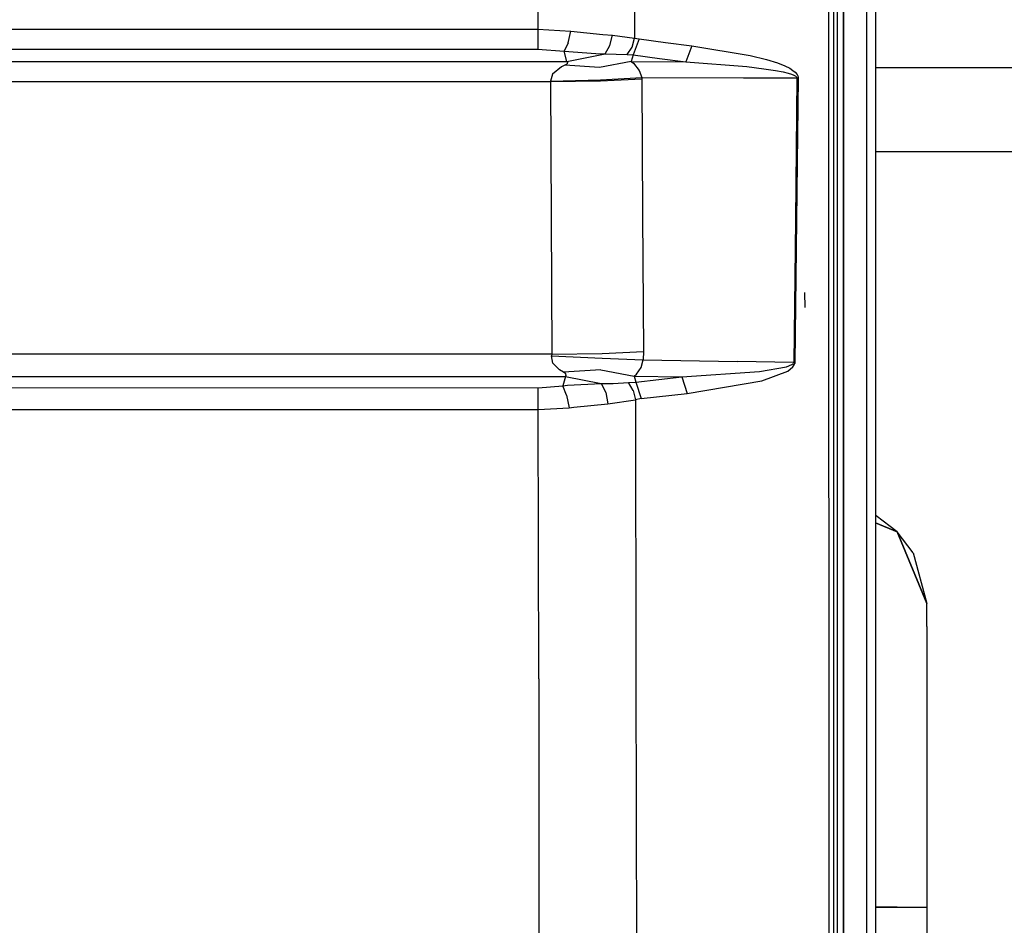
# Model space of a CAD drawing. Units: millimetres. Extents: x 984 to 8700, y -1627 to 1733.
# Drawn here: x 3494 to 3737, y -624 to -401 of the extents above; entities that cross this region are included whole.
import ezdxf

# ---------------------------------------------------------------- set-up
doc = ezdxf.new("R2010")
doc.units = ezdxf.units.MM
doc.layers.add('TFR-TRI', color=7, linetype='CONTINUOUS', true_color=0xffffff)

msp = doc.modelspace()

# ---------------------------------------------------------------- linework, layer by layer
at = {"layer": 'TFR-TRI', "color": 18, "linetype": 'CONTINUOUS'}
for p, q in [((3697.084473, -480.460205), (3697.083984, -175.359619)), ((3697.083984, -175.359619), (3697.084473, -480.460205)), ((3693.356445, -235.502197), (3693.384277, -435.83667)), ((3693.356445, -235.502197), (3693.384277, -435.83667)), ((3694.600098, -235.39917), (3694.600098, -601.751709)), ((3705, -262.3479), (3705, -785.92334)), ((3695.599609, -480.693848), (3695.599609, -263.353516)), ((3702.715332, -262.528076), (3702.715332, -786.463135)), ((3702.715332, -262.528076), (3702.715332, -786.463135)), ((3645.359375, -337.745605), (3645.490234, -405.376953)), ((3645.359375, -337.745605), (3645.490234, -405.376953)), ((3621.55127, -338.208496), (3621.625, -403.175049)), ((3621.55127, -338.208496), (3621.625, -403.175049)), ((3298.32373, -403.199707), (3621.625, -403.175049)), ((3298.32373, -403.199707), (3621.625, -403.175049)), ((3621.625, -403.175049), (3621.623535, -406.012695)), ((3621.625, -403.175049), (3621.623535, -406.012695)), ((3621.625, -403.175049), (3629.791016, -403.707764)), ((3621.625, -403.175049), (3629.791016, -403.707764)), ((3629.093262, -406.571289), (3629.791016, -403.707764)), ((3629.093262, -406.571289), (3629.791016, -403.707764)), ((3629.791016, -403.707764), (3637.69043, -404.493164)), ((3629.791016, -403.707764), (3637.69043, -404.493164)), ((3637.69043, -404.493164), (3640.018555, -404.67334)), ((3637.69043, -404.493164), (3640.018555, -404.67334)), ((3639.425293, -407.242432), (3640.018555, -404.67334)), ((3639.425293, -407.242432), (3640.018555, -404.67334)), ((3640.018555, -404.67334), (3645.490234, -405.376953)), ((3640.018555, -404.67334), (3645.490234, -405.376953)), ((3644.88916, -407.599854), (3645.490234, -405.376953)), ((3644.88916, -407.599854), (3645.490234, -405.376953)), ((3646.640137, -405.597412), (3645.145996, -409.555176)), ((3646.640137, -405.597412), (3645.145996, -409.555176)), ((3645.490234, -405.376953), (3646.640137, -405.597412)), ((3645.490234, -405.376953), (3646.640137, -405.597412)), ((3646.640137, -405.597412), (3653.15332, -406.435059)), ((3646.640137, -405.597412), (3653.15332, -406.435059)), ((3298.373291, -408.117188), (3621.621582, -408.092773)), ((3298.373291, -408.117188), (3621.621582, -408.092773)), ((3621.623535, -406.012695), (3621.621582, -408.092773)), ((3621.623535, -406.012695), (3621.621582, -408.092773)), ((3621.621582, -408.092773), (3628.154297, -408.637207)), ((3621.621582, -408.092773), (3628.154297, -408.637207)), ((3629.093262, -406.571289), (3628.154297, -408.637207)), ((3629.093262, -406.571289), (3628.154297, -408.637207)), ((3638.22168, -409.263184), (3639.425293, -407.242432)), ((3638.22168, -409.263184), (3639.425293, -407.242432)), ((3643.672852, -409.472412), (3644.88916, -407.599854)), ((3643.672852, -409.472412), (3644.88916, -407.599854)), ((3653.15332, -406.435059), (3659.665039, -407.274658)), ((3653.15332, -406.435059), (3659.665039, -407.274658)), ((3659.665039, -407.274658), (3658.171387, -411.224854)), ((3659.665039, -407.274658), (3658.171387, -411.224854)), ((3659.665039, -407.274658), (3674.047363, -409.666992)), ((3659.665039, -407.274658), (3674.047363, -409.666992)), ((3628.797363, -411.199463), (3628.154297, -408.637207)), ((3628.797363, -411.199463), (3628.154297, -408.637207)), ((3628.154297, -408.637207), (3635.939453, -409.201904)), ((3628.154297, -408.637207), (3635.939453, -409.201904)), ((3628.797363, -411.199463), (3638.22168, -409.263184)), ((3628.797363, -411.199463), (3638.22168, -409.263184)), ((3635.939453, -409.201904), (3638.22168, -409.263184)), ((3635.939453, -409.201904), (3638.22168, -409.263184)), ((3638.22168, -409.263184), (3643.672852, -409.472412)), ((3638.22168, -409.263184), (3643.672852, -409.472412)), ((3643.672852, -409.472412), (3645.145996, -409.555176)), ((3643.672852, -409.472412), (3645.145996, -409.555176)), ((3645.145996, -409.555176), (3644.668945, -411.191895)), ((3645.145996, -409.555176), (3644.668945, -411.191895)), ((3645.145996, -409.555176), (3651.659668, -410.38916)), ((3645.145996, -409.555176), (3651.659668, -410.38916)), ((3651.659668, -410.38916), (3658.171387, -411.224854)), ((3651.659668, -410.38916), (3658.171387, -411.224854)), ((3674.047363, -409.666992), (3678.089355, -410.665771)), ((3674.047363, -409.666992), (3678.089355, -410.665771)), ((3678.089355, -410.665771), (3680.789551, -411.513672)), ((3678.089355, -410.665771), (3680.789551, -411.513672)), ((3124.996338, -411.210205), (3628.797363, -411.199463)), ((3124.996338, -411.210205), (3628.797363, -411.199463)), ((3627.440918, -412.510254), (3625.257812, -414.302246)), ((3627.440918, -412.510254), (3625.257812, -414.302246)), ((3628.262207, -412.089111), (3627.440918, -412.510254)), ((3628.262207, -412.089111), (3627.440918, -412.510254)), ((3628.854004, -411.718994), (3628.262207, -412.089111)), ((3628.854004, -411.718994), (3628.262207, -412.089111)), ((3636.848145, -412.618164), (3628.262207, -412.089111)), ((3636.848145, -412.618164), (3628.262207, -412.089111)), ((3628.797363, -411.199463), (3628.970215, -411.384521)), ((3628.797363, -411.199463), (3628.970215, -411.384521)), ((3628.970215, -411.384521), (3628.854004, -411.718994)), ((3628.970215, -411.384521), (3628.854004, -411.718994)), ((3644.668945, -411.191895), (3636.848145, -412.618164)), ((3644.668945, -411.191895), (3636.848145, -412.618164)), ((3644.668945, -411.191895), (3658.171387, -411.224854)), ((3644.668945, -411.191895), (3645.207031, -411.614502)), ((3644.668945, -411.191895), (3645.207031, -411.614502)), ((3644.668945, -411.191895), (3658.171387, -411.224854)), ((3645.207031, -411.614502), (3646.649414, -413.410889)), ((3645.207031, -411.614502), (3646.649414, -413.410889)), ((3658.171387, -411.224854), (3673.203125, -412.436768)), ((3658.171387, -411.224854), (3673.203125, -412.436768)), ((3673.203125, -412.436768), (3677.432129, -412.941162)), ((3673.203125, -412.436768), (3677.432129, -412.941162)), ((3677.432129, -412.941162), (3680.260254, -413.36792)), ((3677.432129, -412.941162), (3680.260254, -413.36792)), ((3680.789551, -411.513672), (3682.592285, -412.229248)), ((3680.789551, -411.513672), (3682.592285, -412.229248)), ((3682.592285, -412.229248), (3683.793457, -412.833496)), ((3682.592285, -412.229248), (3683.793457, -412.833496)), ((3683.793457, -412.833496), (3684.591797, -413.346436)), ((3683.793457, -412.833496), (3684.591797, -413.346436)), ((4643.999512, -412.75), (3705, -412.75)), ((4643.999512, -412.75), (3705, -412.75)), ((3625.257812, -414.302246), (3624.712891, -416.032959)), ((3625.257812, -414.302246), (3624.712891, -416.032959)), ((3637.095703, -415.715332), (3647.265137, -415.143311)), ((3637.095703, -415.715332), (3647.265137, -415.143311)), ((3637.098633, -415.898438), (3647.268555, -415.481201)), ((3637.098633, -415.898438), (3647.268555, -415.481201)), ((3646.649414, -413.410889), (3647.265137, -415.143311)), ((3646.649414, -413.410889), (3647.265137, -415.143311)), ((3647.265137, -415.143311), (3647.268555, -415.481201)), ((3647.265137, -415.143311), (3647.268555, -415.481201)), ((3647.265137, -415.143311), (3672.362793, -415.19458)), ((3647.265137, -415.143311), (3672.362793, -415.19458)), ((3647.268555, -415.481201), (3647.467773, -449.124756)), ((3647.268555, -415.481201), (3647.467773, -449.124756)), ((3672.362793, -415.19458), (3685.581055, -415.224121)), ((3672.362793, -415.19458), (3685.581055, -415.224121)), ((3680.260254, -413.36792), (3682.149414, -413.727783)), ((3680.260254, -413.36792), (3682.149414, -413.727783)), ((3682.149414, -413.727783), (3683.410156, -414.03125)), ((3682.149414, -413.727783), (3683.410156, -414.03125)), ((3683.410156, -414.03125), (3684.249512, -414.288818)), ((3683.410156, -414.03125), (3684.249512, -414.288818)), ((3684.249512, -414.288818), (3684.804688, -414.509521)), ((3684.249512, -414.288818), (3684.804688, -414.509521)), ((3684.591797, -413.346436), (3685.118652, -413.786865)), ((3684.591797, -413.346436), (3685.118652, -413.786865)), ((3684.804688, -414.509521), (3685.331055, -414.818848)), ((3684.804688, -414.509521), (3685.331055, -414.818848)), ((3685.118652, -413.786865), (3685.615723, -414.404541)), ((3685.118652, -413.786865), (3685.615723, -414.404541)), ((3685.581055, -415.224121), (3685.231445, -450.349609)), ((3685.581055, -415.224121), (3685.231445, -450.349609)), ((3685.331055, -414.818848), (3685.491699, -414.982178)), ((3685.331055, -414.818848), (3685.491699, -414.982178)), ((3685.491699, -414.982178), (3685.570312, -415.140869)), ((3685.491699, -414.982178), (3685.570312, -415.140869)), ((3685.845215, -415.2146), (3685.495605, -450.340088)), ((3685.845215, -415.2146), (3685.495605, -450.340088)), ((3685.570312, -415.140869), (3685.581055, -415.224121)), ((3685.570312, -415.140869), (3685.581055, -415.224121)), ((3685.581055, -415.224121), (3685.845215, -415.2146)), ((3685.581055, -415.224121), (3685.845215, -415.2146)), ((3685.615723, -414.404541), (3685.765625, -414.731201)), ((3685.615723, -414.404541), (3685.765625, -414.731201)), ((3685.765625, -414.731201), (3685.837402, -415.048584)), ((3685.765625, -414.731201), (3685.837402, -415.048584)), ((3685.837402, -415.048584), (3685.845215, -415.2146)), ((3685.837402, -415.048584), (3685.845215, -415.2146)), ((3125.075439, -416.103027), (3624.715332, -416.089111)), ((3125.075439, -416.103027), (3624.715332, -416.089111)), ((3624.712891, -416.032959), (3637.095703, -415.715332)), ((3624.712891, -416.032959), (3637.095703, -415.715332)), ((3624.712891, -416.032959), (3624.715332, -416.089111)), ((3624.712891, -416.032959), (3624.715332, -416.089111)), ((3624.715332, -416.089111), (3637.098633, -415.898438)), ((3624.715332, -416.089111), (3637.098633, -415.898438)), ((3624.715332, -416.089111), (3624.881836, -449.782959)), ((3624.715332, -416.089111), (3624.881836, -449.782959)), ((3705, -433.390137), (4643.999512, -433.390137)), ((3693.384277, -435.83667), (3693.416992, -602.019043)), ((3693.384277, -435.83667), (3693.416992, -602.019043)), ((3647.467773, -449.124756), (3647.685547, -482.75415)), ((3647.467773, -449.124756), (3647.685547, -482.75415)), ((3624.881836, -449.782959), (3625.06543, -483.470215)), ((3624.881836, -449.782959), (3625.06543, -483.470215)), ((3685.231445, -450.349609), (3684.788574, -485.471436)), ((3685.231445, -450.349609), (3684.788574, -485.471436)), ((3685.495605, -450.340088), (3685.051758, -485.463135)), ((3685.495605, -450.340088), (3685.051758, -485.463135)), ((3687.586426, -471.92749), (3687.539062, -468.190186)), ((3695.599609, -526.424805), (3695.599609, -480.693848)), ((3697.085449, -785.307617), (3697.084473, -480.460205)), ((3697.084473, -480.460205), (3697.085449, -785.307617)), ((3625.06543, -483.470215), (3250.593994, -483.473145)), ((3625.06543, -483.470215), (3250.593994, -483.473145)), ((3625.06543, -483.470215), (3625.022949, -483.82251)), ((3625.06543, -483.470215), (3625.022949, -483.82251)), ((3625.06543, -483.470215), (3637.494629, -483.244629)), ((3625.06543, -483.470215), (3637.494629, -483.244629)), ((3637.494629, -483.244629), (3647.685547, -482.75415)), ((3637.494629, -483.244629), (3647.685547, -482.75415)), ((3647.685547, -482.75415), (3647.645996, -484.872314)), ((3647.685547, -482.75415), (3647.645996, -484.872314)), ((3625.302734, -485.674561), (3625.022949, -483.82251)), ((3625.302734, -485.674561), (3625.022949, -483.82251)), ((3625.022949, -483.82251), (3637.458008, -484.393066)), ((3625.022949, -483.82251), (3637.458008, -484.393066)), ((3626.994141, -487.325195), (3625.302734, -485.674561)), ((3626.994141, -487.325195), (3625.302734, -485.674561)), ((3637.458008, -484.393066), (3647.645996, -484.872314)), ((3637.458008, -484.393066), (3647.645996, -484.872314)), ((3647.125488, -486.7146), (3647.645996, -484.872314)), ((3647.125488, -486.7146), (3647.645996, -484.872314)), ((3647.645996, -484.872314), (3670.799316, -485.248535)), ((3647.645996, -484.872314), (3670.799316, -485.248535)), ((3684.788574, -485.471436), (3670.799316, -485.248535)), ((3684.788574, -485.471436), (3670.799316, -485.248535)), ((3684.317383, -486.025879), (3684.636719, -485.788818)), ((3684.317383, -486.025879), (3684.636719, -485.788818)), ((3684.636719, -485.788818), (3684.755859, -485.619629)), ((3684.636719, -485.788818), (3684.755859, -485.619629)), ((3684.788574, -485.471436), (3684.755859, -485.619629)), ((3684.788574, -485.471436), (3684.755859, -485.619629)), ((3684.788574, -485.471436), (3685.051758, -485.463135)), ((3684.788574, -485.471436), (3685.051758, -485.463135)), ((3684.895508, -486.100342), (3685.015625, -485.76001)), ((3684.895508, -486.100342), (3685.015625, -485.76001)), ((3685.051758, -485.463135), (3685.015625, -485.76001)), ((3685.051758, -485.463135), (3685.015625, -485.76001)), ((3627.939941, -487.876465), (3626.994141, -487.325195)), ((3627.939941, -487.876465), (3626.994141, -487.325195)), ((3637.137695, -487.313721), (3627.939941, -487.876465)), ((3637.137695, -487.313721), (3627.939941, -487.876465)), ((3628.540039, -488.292969), (3627.939941, -487.876465)), ((3628.540039, -488.292969), (3627.939941, -487.876465)), ((3628.647461, -488.670166), (3628.540039, -488.292969)), ((3628.647461, -488.670166), (3628.540039, -488.292969)), ((3637.137695, -487.313721), (3645.396484, -488.879883)), ((3637.137695, -487.313721), (3645.396484, -488.879883)), ((3645.396484, -488.879883), (3645.994141, -488.341309)), ((3645.396484, -488.879883), (3645.994141, -488.341309)), ((3645.994141, -488.341309), (3647.125488, -486.7146)), ((3645.994141, -488.341309), (3647.125488, -486.7146)), ((3657.157715, -489.06958), (3676.338379, -487.675781)), ((3657.157715, -489.06958), (3676.338379, -487.675781)), ((3676.338379, -487.675781), (3683.01416, -486.530029)), ((3676.338379, -487.675781), (3683.01416, -486.530029)), ((3676.879395, -490.011719), (3683.31543, -487.609863)), ((3676.879395, -490.011719), (3683.31543, -487.609863)), ((3683.01416, -486.530029), (3684.317383, -486.025879)), ((3683.01416, -486.530029), (3684.317383, -486.025879)), ((3683.31543, -487.609863), (3684.582031, -486.579346)), ((3683.31543, -487.609863), (3684.582031, -486.579346)), ((3684.582031, -486.579346), (3684.895508, -486.100342)), ((3684.582031, -486.579346), (3684.895508, -486.100342)), ((3250.541748, -488.912109), (3628.415039, -488.910645)), ((3250.541748, -488.912109), (3628.415039, -488.910645)), ((3628.415039, -488.910645), (3627.800781, -491.243408)), ((3628.415039, -488.910645), (3627.800781, -491.243408)), ((3628.415039, -488.910645), (3628.647461, -488.670166)), ((3628.415039, -488.910645), (3628.647461, -488.670166)), ((3628.415039, -488.910645), (3637.232422, -490.708008)), ((3628.415039, -488.910645), (3637.232422, -490.708008)), ((3628.954102, -491.122803), (3637.232422, -490.708008)), ((3628.954102, -491.122803), (3637.232422, -490.708008)), ((3637.232422, -490.708008), (3638.399902, -492.925049)), ((3637.232422, -490.708008), (3640.187012, -490.716797)), ((3637.232422, -490.708008), (3638.399902, -492.925049)), ((3637.232422, -490.708008), (3640.187012, -490.716797)), ((3640.187012, -490.716797), (3643.983398, -490.469971)), ((3640.187012, -490.716797), (3643.983398, -490.469971)), ((3643.983398, -490.469971), (3645.808105, -490.363037)), ((3643.983398, -490.469971), (3645.808105, -490.363037)), ((3645.15625, -492.426758), (3643.983398, -490.469971)), ((3645.15625, -492.426758), (3643.983398, -490.469971)), ((3645.396484, -488.879883), (3645.808105, -490.363037)), ((3645.396484, -488.879883), (3657.157715, -489.06958)), ((3645.396484, -488.879883), (3645.808105, -490.363037)), ((3645.396484, -488.879883), (3657.157715, -489.06958)), ((3645.808105, -490.363037), (3657.157715, -489.06958)), ((3645.808105, -490.363037), (3657.157715, -489.06958)), ((3645.808105, -490.363037), (3647.107422, -494.419922)), ((3645.808105, -490.363037), (3647.107422, -494.419922)), ((3657.157715, -489.06958), (3658.451172, -493.122314)), ((3657.157715, -489.06958), (3658.451172, -493.122314)), ((3658.451172, -493.122314), (3676.879395, -490.011719)), ((3658.451172, -493.122314), (3676.879395, -490.011719)), ((3348.739258, -491.696777), (3621.739746, -491.711182)), ((3348.739258, -491.696777), (3621.739746, -491.711182)), ((3621.739746, -491.711182), (3627.800781, -491.243408)), ((3621.739746, -491.711182), (3627.800781, -491.243408)), ((3621.741699, -494.036377), (3621.739746, -491.711182)), ((3621.741699, -494.036377), (3621.739746, -491.711182)), ((3627.800781, -491.243408), (3628.954102, -491.122803)), ((3627.800781, -491.243408), (3628.954102, -491.122803)), ((3628.688965, -493.546875), (3627.800781, -491.243408)), ((3628.688965, -493.546875), (3627.800781, -491.243408)), ((3638.399902, -492.925049), (3638.904785, -495.712158)), ((3638.399902, -492.925049), (3638.904785, -495.712158)), ((3645.15625, -492.426758), (3645.684082, -494.69873)), ((3645.15625, -492.426758), (3645.684082, -494.69873)), ((3647.107422, -494.419922), (3658.451172, -493.122314)), ((3647.107422, -494.419922), (3658.451172, -493.122314)), ((3621.743164, -497.138428), (3621.741699, -494.036377)), ((3621.743164, -497.138428), (3621.741699, -494.036377)), ((3628.688965, -493.546875), (3629.319336, -496.657959)), ((3628.688965, -493.546875), (3629.319336, -496.657959)), ((3630.487305, -496.513672), (3638.904785, -495.712158)), ((3630.487305, -496.513672), (3638.904785, -495.712158)), ((3638.904785, -495.712158), (3645.684082, -494.69873)), ((3638.904785, -495.712158), (3645.684082, -494.69873)), ((3647.107422, -494.419922), (3645.684082, -494.69873)), ((3647.107422, -494.419922), (3645.684082, -494.69873)), ((3645.684082, -494.69873), (3645.834961, -562.840088)), ((3645.684082, -494.69873), (3645.834961, -562.840088)), ((3348.702881, -497.124023), (3621.743164, -497.138428)), ((3348.702881, -497.124023), (3621.743164, -497.138428)), ((3621.743164, -497.138428), (3629.319336, -496.657959)), ((3621.743164, -497.138428), (3629.319336, -496.657959)), ((3621.828125, -563.61499), (3621.743164, -497.138428)), ((3621.828125, -563.61499), (3621.743164, -497.138428)), ((3629.319336, -496.657959), (3630.487305, -496.513672)), ((3629.319336, -496.657959), (3630.487305, -496.513672)), ((3705.125, -523.318604), (3705, -523.284912)), ((3710.302246, -527.291504), (3705.125, -523.318604)), ((3695.599609, -657.766602), (3695.599609, -526.424805)), ((3710.302246, -527.291504), (3705, -525.095215)), ((3705, -525.095215), (3710.302246, -527.291504)), ((3710.302246, -527.291504), (3717.625, -544.968994)), ((3714.275391, -532.468994), (3710.302246, -527.291504)), ((3717.625, -544.968994), (3710.302246, -527.291504)), ((3714.275391, -532.468994), (3717.625, -544.968994)), ((3717.625, -550.679688), (3717.625, -544.968994)), ((3717.625, -550.679688), (3717.625, -566.941895)), ((3621.828125, -563.61499), (3621.876953, -628.962158)), ((3621.828125, -563.61499), (3621.876953, -628.962158)), ((3645.834961, -562.840088), (3645.97168, -630.956787)), ((3645.834961, -562.840088), (3645.97168, -630.956787)), ((3717.625, -566.941895), (3717.625, -591.280273)), ((3717.625, -591.280273), (3717.625, -619.989258)), ((3693.416992, -602.019043), (3693.443848, -700.626953)), ((3693.416992, -602.019043), (3693.443848, -700.626953)), ((3694.600098, -601.751709), (3694.600098, -700.333984)), ((3710.302246, -619.989258), (3705, -619.989258)), ((3705, -619.989258), (3710.302246, -619.989258)), ((3710.302246, -619.989258), (3717.625, -619.989258)), ((3710.302246, -619.989258), (3717.625, -619.989258)), ((3717.625, -619.989258), (3717.625, -949.989258))]:
    msp.add_line(p, q, dxfattribs=at)

doc.saveas('drawing.dxf')
